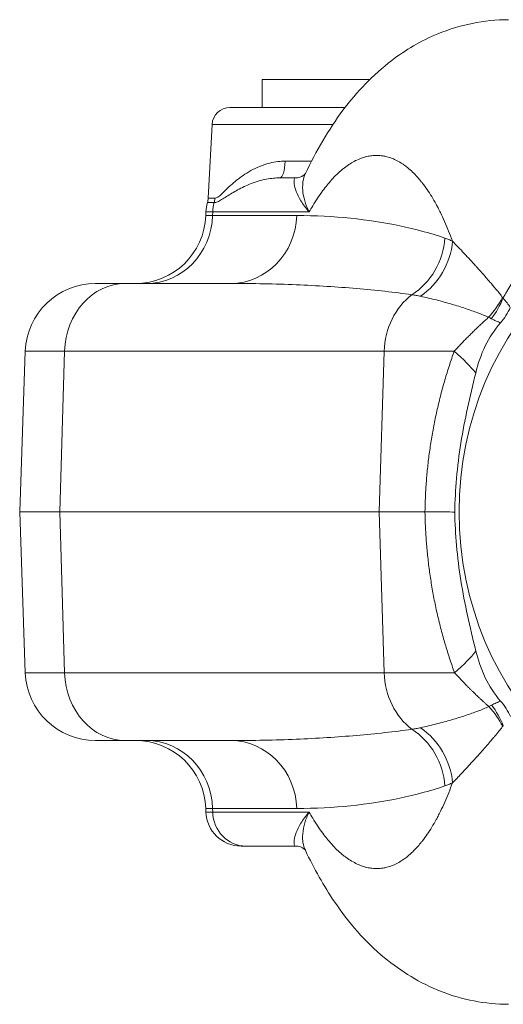
# Model space of a CAD drawing. Units: inches. Extents: x 26 to 176, y 3 to 247.
# Drawn here: x 161 to 162, y 183 to 187 of the extents above; entities that cross this region are included whole.
import ezdxf

# ---------------------------------------------------------------- set-up
doc = ezdxf.new("R2010")
doc.units = ezdxf.units.IN
doc.header["$MEASUREMENT"] = 0
doc.layers.add('G-Check Valves', color=7, linetype='Continuous')

# ---------------------------------------------------------------- blocks, each defined once
blk = doc.blocks.new('GC-02_BLOCK_2D-TOP')
at = {"linetype": 'Continuous', "lineweight": 0}
for p, q in [((-1.8875, 1.5375), (-1.5047, 1.5375)), ((-1.8875, 1.5375), (-1.8875, 1.4375)), ((-1.5929, 1.4375), (-2.0027, 1.4375)), ((-2.0656, 1.3778), (-2.0794, 1.1151)), ((-1.6356, 1.3778), (-2.0656, 1.3778)), ((-1.7121, 1.2472), (-1.806, 1.2472)), ((-1.8254, 1.1875), (-1.7684, 1.1875)), ((-2.0822, 1.0997), (-2.0584, 1.0997)), ((-2.0558, 1.1151), (-2.0794, 1.1151)), ((-2.0877, 1.0669), (-2.0882, 1.0538)), ((-2.064, 1.0538), (-2.0882, 1.0538)), ((-2.0636, 1.0669), (-2.0877, 1.0669)), ((-2.064, 1.0538), (-2.0636, 1.0669)), ((-2.064, 1.0538), (-1.7646, 1.0538)), ((-2.0636, 1.0669), (-1.7204, 1.0669)), ((-2.374, 0.8125), (-2.4802, 0.8125)), ((-2.374, 0.8125), (-1.9994, 0.8125)), ((-2.7301, 0.5712), (-2.75, 0)), ((-2.5904, 0.5712), (-2.7301, 0.5712)), ((-2.6077, 0), (-2.5904, 0.5712)), ((-2.5904, 0.5712), (-1.4537, 0.5712)), ((-1.471, 0), (-1.4537, 0.5712)), ((-1.2048, 0.5712), (-1.4537, 0.5712)), ((-2.6077, 0), (-2.75, 0)), ((-2.7301, -0.5712), (-2.75, 0)), ((-2.6077, 0), (-1.471, 0)), ((-1.3087, 0), (-1.471, 0)), ((-2.5904, -0.5712), (-2.6077, 0)), ((-1.4537, -0.5712), (-1.471, 0)), ((-2.7301, -0.5712), (-2.5904, -0.5712)), ((-1.4537, -0.5712), (-2.5904, -0.5712)), ((-1.4537, -0.5712), (-1.2036, -0.5712)), ((-2.4802, -0.8125), (-2.374, -0.8125)), ((-1.9994, -0.8125), (-2.374, -0.8125)), ((-2.0882, -1.0538), (-2.064, -1.0538)), ((-2.0877, -1.0669), (-2.0882, -1.0538)), ((-2.0877, -1.0669), (-2.0636, -1.0669)), ((-1.7646, -1.0538), (-2.064, -1.0538)), ((-2.0636, -1.0669), (-2.064, -1.0538)), ((-1.7204, -1.0669), (-2.0636, -1.0669)), ((-1.9628, -1.1875), (-1.9462, -1.1875)), ((-1.7684, -1.1875), (-1.9462, -1.1875))]:
    blk.add_line(p, q, dxfattribs=at)
blk.add_circle((0, 0), 1.1875, dxfattribs=at)
for centre, radius, start, end in [((-2.0027, 1.3745), 0.063, 90, 177), ((-1.9628, 1.0625), 0.125, 162.6925, 178), ((-2.1423, 1.1184), 0.063, 342.6925, 357), ((-2.338, 1.0625), 0.25, 270, 358), ((-2.4802, 0.5625), 0.25, 90, 178), ((-2.4802, -0.5625), 0.25, 182, 270), ((-2.338, -1.0625), 0.25, 2, 90), ((-1.9628, -1.0625), 0.125, 182, 270)]:
    blk.add_arc(centre, radius, start, end, dxfattribs=at)
for centre, major_axis, ratio, start_param, end_param in [((-1.8254, 1.2505), (0, -0.063), 0.307869, 0, 1.518436), ((-1.9462, 1.0625), (0, -0.125), 0.939693, -1.872869, -1.605703), ((-2.1149, 1.1184), (0, 0.063), 0.939693, -1.87287, -1.623158), ((-2.2988, 1.0625), (0, -0.25), 0.939693, 0, 1.53589), ((-1.9994, 1.0625), (0, -0.25), 0.939693, -0.000003, 1.535872), ((-1.4725, 0.9823), (0.0804, 0.2367), 0.934908, -2.270206, -1.298471), ((-1.4455, 0.9713), (0.1084, 0.2253), 0.929485, -2.126033, -1.18546), ((-2.374, 0.5625), (0, 0.25), 0.866025, 0, 1.53589), ((-1.2373, 0.5625), (0, -0.25), 0.866025, -2.567417, -1.605703), ((-1.4705, 0.6363), (-0.3631, 0.207), 0.231091, -2.646885, -2.25164), ((-1.4657, -0.6366), (0.3587, 0.2062), 0.229798, -0.89201, -0.49597), ((-1.2373, -0.5625), (0, -0.25), 0.866025, -1.53589, -0.574175), ((-1.0309, -0.7622), (0.00311, 0.00386), 0.257157, 1.023435, 1.66432)]:
    blk.add_ellipse(centre, major_axis=major_axis, ratio=ratio, start_param=start_param, end_param=end_param, dxfattribs=at)
at = {"linetype": 'Continuous', "lineweight": 0, "extrusion": (1.64214e-16, 4.21282e-17, -1)}
blk.add_ellipse((-1.217, 0.822), major_axis=(-0.164, -0.1887), ratio=0.747734, start_param=-1.879739, end_param=-1.532656, dxfattribs=at)
at = {"linetype": 'Continuous', "lineweight": 0, "extrusion": (1.59328e-16, 2.47748e-17, -1)}
blk.add_ellipse((-1.2142, 0.82), major_axis=(-0.1202, -0.2192), ratio=0.766375, start_param=-1.714618, end_param=-1.375156, dxfattribs=at)
at = {"linetype": 'Continuous', "lineweight": 0, "extrusion": (2.73332e-16, -3.75286e-17, -1)}
blk.add_ellipse((-1.0315, 0.7625), major_axis=(0.0027, -0.00323), ratio=0.210656, start_param=1.010228, end_param=1.761719, dxfattribs=at)
at = {"linetype": 'Continuous', "lineweight": 0, "extrusion": (2.56395e-16, -2.44363e-26, -1)}
blk.add_ellipse((-2.374, -0.5625), major_axis=(0, -0.25), ratio=0.866025, start_param=0, end_param=1.53589, dxfattribs=at)
at = {"linetype": 'Continuous', "lineweight": 0, "extrusion": (2.1274e-16, -7.00124e-18, -1)}
blk.add_ellipse((-1.2162, -0.8213), major_axis=(0.1643, -0.1884), ratio=0.746857, start_param=-1.606743, end_param=-1.261395, dxfattribs=at)
at = {"linetype": 'Continuous', "lineweight": 0, "extrusion": (2.1077e-16, -1.58512e-17, -1)}
blk.add_ellipse((-1.2134, -0.8194), major_axis=(0.1186, -0.2201), ratio=0.766109, start_param=-1.770788, end_param=-1.433086, dxfattribs=at)
at = {"linetype": 'Continuous', "lineweight": 0, "extrusion": (2.12554e-16, 1.0208e-17, -1)}
blk.add_ellipse((-1.4455, -0.9713), major_axis=(0.1084, -0.2253), ratio=0.929485, start_param=-2.126033, end_param=-1.18546, dxfattribs=at)
at = {"linetype": 'Continuous', "lineweight": 0, "extrusion": (2.3755e-16, -8.51872e-19, -1)}
blk.add_ellipse((-1.4725, -0.9823), major_axis=(0.0804, -0.2367), ratio=0.934908, start_param=-2.270203, end_param=-1.298468, dxfattribs=at)
at = {"linetype": 'Continuous', "lineweight": 0, "extrusion": (2.36295e-16, -2.56816e-24, -1)}
blk.add_ellipse((-2.2988, -1.0625), major_axis=(0, 0.25), ratio=0.939693, start_param=0, end_param=1.53589, dxfattribs=at)
at = {"linetype": 'Continuous', "lineweight": 0, "extrusion": (2.36295e-16, -9.01593e-31, -1)}
blk.add_ellipse((-1.9994, -1.0625), major_axis=(0, 0.25), ratio=0.939693, start_param=0, end_param=1.53589, dxfattribs=at)
at = {"linetype": 'Continuous', "lineweight": 0, "extrusion": (2.36295e-16, -7.95651e-32, -1)}
blk.add_ellipse((-1.9462, -1.0625), major_axis=(0, -0.125), ratio=0.939693, start_param=0, end_param=1.53589, dxfattribs=at)
at = {"linetype": 'Continuous', "lineweight": 0}
for points, knots in [([(-1.7341, 1.2027), (-1.6956, 1.2837), (-1.6519, 1.3589), (-1.5512, 1.4932), (-1.4942, 1.5537), (-1.378, 1.6423), (-1.3229, 1.675), (-1.1855, 1.7317), (-1.0981, 1.75), (-1.0115, 1.75)], [0, 0, 0, 0, 0.336884, 0.336884, 0.656205, 0.656205, 0.890004, 0.890004, 1.196473, 1.196473, 1.196473, 1.196473]), ([(-1.2107, 0.9626), (-1.2108, 0.9627), (-1.2108, 0.9629), (-1.2109, 0.9631), (-1.2153, 0.9754), (-1.2199, 0.9873), (-1.2245, 0.9988), (-1.2292, 1.0104), (-1.2339, 1.0216), (-1.2388, 1.0325), (-1.2436, 1.0434), (-1.2485, 1.054), (-1.2536, 1.0642), (-1.2565, 1.0701), (-1.2594, 1.0758), (-1.2623, 1.0815), (-1.2645, 1.0856), (-1.2667, 1.0897), (-1.2689, 1.0938), (-1.2741, 1.1033), (-1.2794, 1.1124), (-1.2848, 1.1212), (-1.2901, 1.13), (-1.2956, 1.1384), (-1.3011, 1.1464), (-1.3066, 1.1544), (-1.3122, 1.1621), (-1.3179, 1.1693), (-1.3188, 1.1705), (-1.3197, 1.1717), (-1.3206, 1.1728), (-1.3254, 1.1788), (-1.3302, 1.1845), (-1.3351, 1.1899), (-1.3409, 1.1964), (-1.3467, 1.2025), (-1.3526, 1.2082), (-1.3585, 1.2139), (-1.3645, 1.2192), (-1.3705, 1.224), (-1.375, 1.2277), (-1.3796, 1.2311), (-1.3842, 1.2343), (-1.3857, 1.2354), (-1.3872, 1.2364), (-1.3887, 1.2375), (-1.3949, 1.2415), (-1.401, 1.2452), (-1.4072, 1.2484), (-1.4134, 1.2517), (-1.4196, 1.2545), (-1.4259, 1.2569), (-1.4322, 1.2594), (-1.4385, 1.2614), (-1.4448, 1.2629), (-1.447, 1.2635), (-1.4491, 1.264), (-1.4513, 1.2644), (-1.4555, 1.2653), (-1.4597, 1.2659), (-1.4639, 1.2664), (-1.4702, 1.2672), (-1.4766, 1.2675), (-1.483, 1.2674), (-1.4894, 1.2673), (-1.4959, 1.2668), (-1.5023, 1.2659), (-1.5083, 1.2651), (-1.5142, 1.2638), (-1.5202, 1.2623), (-1.5207, 1.2621), (-1.5211, 1.262), (-1.5216, 1.2619), (-1.528, 1.2601), (-1.5344, 1.258), (-1.5408, 1.2554), (-1.5473, 1.2528), (-1.5537, 1.2498), (-1.5601, 1.2464), (-1.5665, 1.2429), (-1.5729, 1.2391), (-1.5793, 1.2349), (-1.5826, 1.2327), (-1.5859, 1.2303), (-1.5892, 1.2279), (-1.5923, 1.2257), (-1.5953, 1.2234), (-1.5983, 1.2209), (-1.6046, 1.2159), (-1.6109, 1.2104), (-1.6172, 1.2046), (-1.6235, 1.1988), (-1.6297, 1.1925), (-1.6359, 1.1859), (-1.6421, 1.1793), (-1.6483, 1.1722), (-1.6544, 1.1649), (-1.6551, 1.164), (-1.6558, 1.1631), (-1.6565, 1.1622), (-1.6619, 1.1556), (-1.6673, 1.1487), (-1.6726, 1.1415), (-1.6786, 1.1334), (-1.6846, 1.1248), (-1.6905, 1.1159), (-1.6964, 1.107), (-1.7022, 1.0978), (-1.708, 1.0881), (-1.7122, 1.0812), (-1.7163, 1.0742), (-1.7204, 1.0669)], [0, 0, 0, 0, 0.000498, 0.000498, 0.000498, 0.03515, 0.03515, 0.03515, 0.06999, 0.06999, 0.06999, 0.104919, 0.104919, 0.104919, 0.125, 0.125, 0.125, 0.13984, 0.13984, 0.13984, 0.174714, 0.174714, 0.174714, 0.209556, 0.209556, 0.209556, 0.244386, 0.244386, 0.244386, 0.25, 0.25, 0.25, 0.279217, 0.279217, 0.279217, 0.314049, 0.314049, 0.314049, 0.348878, 0.348878, 0.348878, 0.375, 0.375, 0.375, 0.383705, 0.383705, 0.383705, 0.418532, 0.418532, 0.418532, 0.453362, 0.453362, 0.453362, 0.488191, 0.488191, 0.488191, 0.5, 0.5, 0.5, 0.523013, 0.523013, 0.523013, 0.557824, 0.557824, 0.557824, 0.592628, 0.592628, 0.592628, 0.625, 0.625, 0.625, 0.627431, 0.627431, 0.627431, 0.662242, 0.662242, 0.662242, 0.697052, 0.697052, 0.697052, 0.731849, 0.731849, 0.731849, 0.75, 0.75, 0.75, 0.766618, 0.766618, 0.766618, 0.801364, 0.801364, 0.801364, 0.836113, 0.836113, 0.836113, 0.870895, 0.870895, 0.870895, 0.875, 0.875, 0.875, 0.905728, 0.905728, 0.905728, 0.940539, 0.940539, 0.940539, 0.975227, 0.975227, 0.975227, 1, 1, 1, 1]), ([(-2.0558, 1.1151), (-2.0527, 1.1151), (-2.0492, 1.1165), (-2.0452, 1.1193), (-2.0411, 1.1221), (-2.0365, 1.1262), (-2.0313, 1.1311), (-2.0261, 1.136), (-2.0204, 1.1416), (-2.0143, 1.1475), (-2.0082, 1.1534), (-2.0016, 1.1595), (-1.9947, 1.1656), (-1.9878, 1.1717), (-1.9807, 1.1776), (-1.9731, 1.1835), (-1.9655, 1.1893), (-1.9575, 1.195), (-1.9488, 1.2007), (-1.94, 1.2064), (-1.9303, 1.2121), (-1.9203, 1.2173), (-1.9103, 1.2224), (-1.9, 1.2271), (-1.8898, 1.231), (-1.8796, 1.2348), (-1.8697, 1.2379), (-1.86, 1.2403), (-1.8503, 1.2428), (-1.8409, 1.2445), (-1.8319, 1.2456), (-1.8228, 1.2467), (-1.8142, 1.2472), (-1.806, 1.2472)], [0, 0, 0, 0, 0.090909, 0.090909, 0.090909, 0.181818, 0.181818, 0.181818, 0.272727, 0.272727, 0.272727, 0.363636, 0.363636, 0.363636, 0.454545, 0.454545, 0.454545, 0.545455, 0.545455, 0.545455, 0.636364, 0.636364, 0.636364, 0.727273, 0.727273, 0.727273, 0.818182, 0.818182, 0.818182, 0.909091, 0.909091, 0.909091, 1, 1, 1, 1]), ([(-1.7684, 1.1875), (-1.7585, 1.1875), (-1.7477, 1.1914), (-1.7366, 1.1991), (-1.7343, 1.2024), (-1.734, 1.2029)], [0, 0, 0, 0, 0.1235375, 0.1235375, 0.223246, 0.223246, 0.223246, 0.223246]), ([(-1.7341, 1.2027), (-1.738, 1.1946), (-1.7409, 1.185), (-1.7425, 1.1744), (-1.743, 1.1708), (-1.7434, 1.1671), (-1.7436, 1.1633), (-1.7443, 1.1512), (-1.7435, 1.1381), (-1.7408, 1.1242), (-1.7385, 1.1121), (-1.7348, 1.0995), (-1.7297, 1.0868), (-1.727, 1.0802), (-1.7239, 1.0735), (-1.7204, 1.0669)], [0.4568975, 0.4568975, 0.4568975, 0.4568975, 0.6, 0.6, 0.6, 0.648129, 0.648129, 0.648129, 0.8, 0.8, 0.8, 0.931573, 0.931573, 0.931573, 1, 1, 1, 1]), ([(-2.0584, 1.0997), (-2.0548, 1.0997), (-2.0509, 1.1006), (-2.0465, 1.1025), (-2.0421, 1.1043), (-2.0372, 1.1071), (-2.0319, 1.1103), (-2.0266, 1.1136), (-2.0208, 1.1173), (-2.0147, 1.1212), (-2.0086, 1.1251), (-2.0022, 1.1292), (-1.9956, 1.1332), (-1.9889, 1.1373), (-1.9821, 1.1412), (-1.9749, 1.1451), (-1.9678, 1.149), (-1.9603, 1.1528), (-1.9522, 1.1566), (-1.9441, 1.1604), (-1.9353, 1.1642), (-1.9262, 1.1676), (-1.9171, 1.171), (-1.9078, 1.1741), (-1.8987, 1.1767), (-1.8896, 1.1793), (-1.8808, 1.1813), (-1.8723, 1.1829), (-1.8638, 1.1845), (-1.8556, 1.1857), (-1.8477, 1.1864), (-1.8399, 1.1872), (-1.8324, 1.1875), (-1.8254, 1.1875)], [0, 0, 0, 0, 0.090909, 0.090909, 0.090909, 0.181818, 0.181818, 0.181818, 0.272727, 0.272727, 0.272727, 0.363636, 0.363636, 0.363636, 0.454545, 0.454545, 0.454545, 0.545455, 0.545455, 0.545455, 0.636364, 0.636364, 0.636364, 0.727273, 0.727273, 0.727273, 0.818182, 0.818182, 0.818182, 0.909091, 0.909091, 0.909091, 1, 1, 1, 1]), ([(-1.7684, 1.1875), (-1.7705, 1.1875), (-1.7723, 1.1857), (-1.7734, 1.1821), (-1.7745, 1.1785), (-1.7748, 1.1731), (-1.7739, 1.1659), (-1.773, 1.1588), (-1.7709, 1.15), (-1.767, 1.1398), (-1.7631, 1.1296), (-1.7575, 1.118), (-1.7498, 1.1057), (-1.7421, 1.0933), (-1.7324, 1.0802), (-1.7204, 1.0669)], [0.0000481, 0.0000481, 0.0000481, 0.0000481, 0.2, 0.2, 0.2, 0.4, 0.4, 0.4, 0.6, 0.6, 0.6, 0.8, 0.8, 0.8, 1, 1, 1, 1]), ([(-0.5702, 1.1807), (-0.5771, 1.1767), (-0.5842, 1.1725), (-0.5916, 1.1682), (-0.5969, 1.1651), (-0.6024, 1.1619), (-0.608, 1.1587), (-0.6101, 1.1574), (-0.6122, 1.1562), (-0.6143, 1.155), (-0.6221, 1.1504), (-0.63, 1.1457), (-0.638, 1.1409), (-0.646, 1.136), (-0.6541, 1.1309), (-0.6623, 1.1257), (-0.6705, 1.1206), (-0.6788, 1.1153), (-0.6871, 1.11), (-0.6954, 1.1046), (-0.7038, 1.0991), (-0.7123, 1.0935), (-0.7169, 1.0904), (-0.7215, 1.0873), (-0.7261, 1.0842), (-0.7301, 1.0815), (-0.7341, 1.0787), (-0.7381, 1.076), (-0.7468, 1.07), (-0.7554, 1.0638), (-0.764, 1.0576), (-0.7726, 1.0513), (-0.7811, 1.045), (-0.7894, 1.0386), (-0.7978, 1.0322), (-0.8059, 1.0258), (-0.8139, 1.0193), (-0.8219, 1.0128), (-0.8297, 1.0062), (-0.8374, 0.9996), (-0.843, 0.9948), (-0.8485, 0.9899), (-0.8539, 0.985), (-0.8559, 0.9832), (-0.8578, 0.9815), (-0.8598, 0.9797), (-0.8671, 0.973), (-0.8742, 0.9662), (-0.8812, 0.9594), (-0.8882, 0.9525), (-0.895, 0.9457), (-0.9016, 0.9387), (-0.9082, 0.9318), (-0.9147, 0.9248), (-0.921, 0.9177), (-0.9273, 0.9106), (-0.9334, 0.9035), (-0.9394, 0.8963), (-0.9449, 0.8897), (-0.9502, 0.8831), (-0.9555, 0.8764), (-0.9559, 0.8758), (-0.9564, 0.8752), (-0.9569, 0.8746), (-0.9626, 0.8673), (-0.9681, 0.8599), (-0.9735, 0.8524), (-0.9788, 0.845), (-0.984, 0.8375), (-0.9891, 0.83), (-0.9941, 0.8224), (-0.9991, 0.8148), (-1.0038, 0.8071), (-1.0086, 0.7994), (-1.0132, 0.7917), (-1.0177, 0.7839), (-1.0198, 0.7802), (-1.0218, 0.7766), (-1.0238, 0.7729), (-1.0262, 0.7687), (-1.0284, 0.7645), (-1.0307, 0.7603)], [0, 0, 0, 0, 0.045455, 0.045455, 0.045455, 0.078501, 0.078501, 0.078501, 0.090909, 0.090909, 0.090909, 0.136364, 0.136364, 0.136364, 0.181818, 0.181818, 0.181818, 0.227273, 0.227273, 0.227273, 0.272727, 0.272727, 0.272727, 0.297097, 0.297097, 0.297097, 0.318182, 0.318182, 0.318182, 0.363636, 0.363636, 0.363636, 0.409091, 0.409091, 0.409091, 0.454545, 0.454545, 0.454545, 0.5, 0.5, 0.5, 0.5334, 0.5334, 0.5334, 0.545455, 0.545455, 0.545455, 0.590909, 0.590909, 0.590909, 0.636364, 0.636364, 0.636364, 0.681818, 0.681818, 0.681818, 0.727273, 0.727273, 0.727273, 0.768854, 0.768854, 0.768854, 0.772727, 0.772727, 0.772727, 0.818182, 0.818182, 0.818182, 0.863636, 0.863636, 0.863636, 0.909091, 0.909091, 0.909091, 0.954545, 0.954545, 0.954545, 0.975783, 0.975783, 0.975783, 1, 1, 1, 1]), ([(-1.2107, 0.9626), (-1.2041, 0.9559), (-1.1976, 0.9492), (-1.1913, 0.9426), (-1.1905, 0.9418), (-1.1897, 0.941), (-1.1889, 0.9402), (-1.1825, 0.9334), (-1.1762, 0.9268), (-1.17, 0.9202), (-1.1694, 0.9195), (-1.1688, 0.9189), (-1.1682, 0.9182), (-1.1615, 0.911), (-1.1548, 0.9039), (-1.1483, 0.8967), (-1.1479, 0.8963), (-1.1474, 0.8958), (-1.147, 0.8953), (-1.1409, 0.8887), (-1.1349, 0.8821), (-1.129, 0.8756), (-1.1266, 0.873), (-1.1243, 0.8704), (-1.122, 0.8679), (-1.1181, 0.8635), (-1.1142, 0.8592), (-1.1104, 0.8549), (-1.1051, 0.849), (-1.1, 0.8431), (-1.0949, 0.8374), (-1.0943, 0.8366), (-1.0936, 0.8359), (-1.093, 0.8351), (-1.0873, 0.8287), (-1.0818, 0.8224), (-1.0765, 0.8162), (-1.0728, 0.8118), (-1.0692, 0.8076), (-1.0657, 0.8034), (-1.0641, 0.8015), (-1.0626, 0.7997), (-1.0611, 0.7979), (-1.0561, 0.7919), (-1.0512, 0.786), (-1.0465, 0.7801), (-1.0425, 0.7751), (-1.0386, 0.7702), (-1.0349, 0.7653), (-1.0341, 0.7644), (-1.0334, 0.7635), (-1.0327, 0.7625)], [0, 0, 0, 0, 0.089184, 0.089184, 0.089184, 0.1, 0.1, 0.1, 0.19117, 0.19117, 0.19117, 0.2, 0.2, 0.2, 0.3, 0.3, 0.3, 0.306592, 0.306592, 0.306592, 0.4, 0.4, 0.4, 0.436933, 0.436933, 0.436933, 0.5, 0.5, 0.5, 0.588535, 0.588535, 0.588535, 0.6, 0.6, 0.6, 0.7, 0.7, 0.7, 0.769483, 0.769483, 0.769483, 0.8, 0.8, 0.8, 0.9, 0.9, 0.9, 0.983976, 0.983976, 0.983976, 1, 1, 1, 1]), ([(-1.9994, 0.8125), (-1.9189, 0.8125), (-1.7638, 0.8092), (-1.5489, 0.7956), (-1.4176, 0.7811), (-1.3549, 0.7724)], [0, 0, 0, 0, 0.3333333, 0.6666667, 0.9999944, 0.9999944, 0.9999944, 0.9999944]), ([(-1.3247, 0.7669), (-1.315, 0.7648), (-1.3054, 0.7627), (-1.2959, 0.7605), (-1.2864, 0.7582), (-1.2771, 0.7559), (-1.2679, 0.7536), (-1.2587, 0.7513), (-1.2497, 0.7489), (-1.2407, 0.7464), (-1.2317, 0.7439), (-1.2229, 0.7414), (-1.2142, 0.7388), (-1.2055, 0.7363), (-1.197, 0.7337), (-1.1887, 0.7311), (-1.1804, 0.7285), (-1.1724, 0.7259), (-1.1646, 0.7233), (-1.1569, 0.7208), (-1.1494, 0.7182), (-1.1421, 0.7156), (-1.1348, 0.713), (-1.1278, 0.7105), (-1.1209, 0.7079), (-1.1141, 0.7053), (-1.1075, 0.7027), (-1.1011, 0.7001), (-1.0946, 0.6975), (-1.0883, 0.6949), (-1.0823, 0.6923)], [0, 0, 0, 0, 0.1, 0.1, 0.1, 0.2, 0.2, 0.2, 0.3, 0.3, 0.3, 0.4, 0.4, 0.4, 0.5, 0.5, 0.5, 0.6, 0.6, 0.6, 0.7, 0.7, 0.7, 0.8, 0.8, 0.8, 0.9, 0.9, 0.9, 1, 1, 1, 1]), ([(-1.0401, 0.6723), (-1.033, 0.6805), (-1.0264, 0.6893), (-1.0147, 0.7077), (-1.0096, 0.7174), (-1.0052, 0.7274)], [0, 0, 0, 0, 0.083218, 0.083218, 0.1664824, 0.1664824, 0.1664824, 0.1664824]), ([(-1.2048, 0.5712), (-1.2014, 0.575), (-1.1979, 0.5787), (-1.1944, 0.5825), (-1.1909, 0.5862), (-1.1874, 0.59), (-1.1838, 0.5938), (-1.1802, 0.5975), (-1.1766, 0.6013), (-1.173, 0.605), (-1.1694, 0.6088), (-1.1657, 0.6125), (-1.1621, 0.6163), (-1.1584, 0.62), (-1.1547, 0.6238), (-1.1509, 0.6275), (-1.1472, 0.6312), (-1.1434, 0.6349), (-1.1397, 0.6386), (-1.1359, 0.6423), (-1.1321, 0.646), (-1.1283, 0.6497), (-1.1244, 0.6533), (-1.1206, 0.657), (-1.1168, 0.6606), (-1.1129, 0.6642), (-1.1091, 0.6678), (-1.1052, 0.6713), (-1.1014, 0.6749), (-1.0976, 0.6784), (-1.0937, 0.6819), (-1.0899, 0.6854), (-1.0861, 0.6888), (-1.0823, 0.6923)], [0, 0, 0, 0, 0.090909, 0.090909, 0.090909, 0.181818, 0.181818, 0.181818, 0.272727, 0.272727, 0.272727, 0.363636, 0.363636, 0.363636, 0.454545, 0.454545, 0.454545, 0.545455, 0.545455, 0.545455, 0.636364, 0.636364, 0.636364, 0.727273, 0.727273, 0.727273, 0.818182, 0.818182, 0.818182, 0.909091, 0.909091, 0.909091, 1, 1, 1, 1]), ([(-1.1283, 0.494), (-1.12, 0.5272), (-1.1092, 0.5594), (-1.0798, 0.6201), (-1.062, 0.6471), (-1.0401, 0.6723)], [0, 0, 0, 0, 0.2604779, 0.2604779, 0.513182, 0.513182, 0.513182, 0.513182]), ([(-1.0727, 0.6871), (-1.0743, 0.6879), (-1.0758, 0.6887), (-1.0774, 0.6896), (-1.079, 0.6905), (-1.0806, 0.6913), (-1.0823, 0.6923)], [0, 0, 0, 0, 0.5, 0.5, 0.5, 0.9998495, 0.9998495, 0.9998495, 0.9998495]), ([(-1.0401, 0.6723), (-1.0451, 0.6742), (-1.0503, 0.6764), (-1.0557, 0.6788), (-1.0611, 0.6813), (-1.0668, 0.6841), (-1.0727, 0.6871)], [0, 0, 0, 0, 0.5, 0.5, 0.5, 0.9997493, 0.9997493, 0.9997493, 0.9997493]), ([(-1.3087, 0), (-1.3085, 0.0169), (-1.3075, 0.0509), (-1.3045, 0.1021), (-1.3, 0.1538), (-1.2938, 0.2063), (-1.2859, 0.2593), (-1.2764, 0.3124), (-1.2652, 0.3653), (-1.2525, 0.4176), (-1.2381, 0.4696), (-1.2222, 0.5209), (-1.2108, 0.5545), (-1.2048, 0.5712)], [0, 0, 0, 0, 0.0909091, 0.1818182, 0.2727273, 0.3636364, 0.4545455, 0.5454545, 0.6363636, 0.7272727, 0.8181818, 0.9090909, 0.9999907, 0.9999907, 0.9999907, 0.9999907]), ([(-1.2027, -0.0001), (-1.202, 0.0401), (-1.1999, 0.0797), (-1.1927, 0.1616), (-1.1875, 0.2033), (-1.1674, 0.33), (-1.1496, 0.4077), (-1.1283, 0.494)], [0, 0, 0, 0, 0.305873, 0.305873, 0.630409, 0.630409, 1.287602, 1.287602, 1.287602, 1.287602]), ([(-1.3087, 0), (-1.2834, 0), (-1.2616, 0), (-1.2259, 0), (-1.2121, 0), (-1.2027, -0.0001)], [-0.5906765, -0.5906765, -0.5906765, -0.5906765, -0.2953038, -0.2953038, 0, 0, 0, 0]), ([(-1.3087, 0), (-1.3084, -0.017), (-1.3074, -0.051), (-1.3043, -0.1024), (-1.2996, -0.1544), (-1.2933, -0.2071), (-1.2853, -0.2601), (-1.2757, -0.3132), (-1.2644, -0.3658), (-1.2516, -0.418), (-1.2371, -0.4699), (-1.2211, -0.521), (-1.2096, -0.5546), (-1.2036, -0.5712)], [0.0000075, 0.0000075, 0.0000075, 0.0000075, 0.0909091, 0.1818182, 0.2727273, 0.3636364, 0.4545455, 0.5454545, 0.6363636, 0.7272727, 0.8181818, 0.9090909, 1, 1, 1, 1]), ([(-1.1277, -0.4944), (-1.1495, -0.4071), (-1.1673, -0.329), (-1.1875, -0.202), (-1.1927, -0.1608), (-1.1999, -0.0794), (-1.202, -0.04), (-1.2027, -0.0001)], [0, 0, 0, 0, 0.68561, 0.68561, 1.017584, 1.017584, 1.332254, 1.332254, 1.332254, 1.332254]), ([(-1.0399, -0.6721), (-1.062, -0.6467), (-1.0798, -0.6194), (-1.109, -0.5588), (-1.1196, -0.527), (-1.1277, -0.4944)], [0, 0, 0, 0, 0.256758, 0.256758, 0.5144561, 0.5144561, 0.5144561, 0.5144561]), ([(-1.2036, -0.5712), (-1.2002, -0.575), (-1.1967, -0.5787), (-1.1932, -0.5825), (-1.193, -0.5827), (-1.1927, -0.583), (-1.1924, -0.5833), (-1.1892, -0.5868), (-1.1859, -0.5903), (-1.1826, -0.5937), (-1.1821, -0.5943), (-1.1816, -0.5948), (-1.1811, -0.5954), (-1.178, -0.5986), (-1.175, -0.6018), (-1.1719, -0.605), (-1.1711, -0.6058), (-1.1703, -0.6066), (-1.1695, -0.6075), (-1.1666, -0.6104), (-1.1638, -0.6133), (-1.1609, -0.6162), (-1.1599, -0.6173), (-1.1588, -0.6184), (-1.1577, -0.6195), (-1.1551, -0.6221), (-1.1525, -0.6248), (-1.1499, -0.6274), (-1.1485, -0.6288), (-1.1471, -0.6301), (-1.1457, -0.6315), (-1.1433, -0.6338), (-1.141, -0.6362), (-1.1386, -0.6385), (-1.1369, -0.6401), (-1.1353, -0.6418), (-1.1336, -0.6434), (-1.1315, -0.6454), (-1.1294, -0.6475), (-1.1273, -0.6495), (-1.1253, -0.6514), (-1.1233, -0.6533), (-1.1213, -0.6552), (-1.1195, -0.6569), (-1.1177, -0.6586), (-1.1158, -0.6604), (-1.1136, -0.6625), (-1.1113, -0.6647), (-1.109, -0.6668), (-1.1075, -0.6682), (-1.1059, -0.6697), (-1.1044, -0.6711), (-1.1018, -0.6735), (-1.0992, -0.6758), (-1.0967, -0.6782), (-1.0954, -0.6793), (-1.0942, -0.6805), (-1.0929, -0.6816), (-1.0901, -0.6842), (-1.0872, -0.6868), (-1.0844, -0.6893), (-1.0834, -0.6902), (-1.0825, -0.6911), (-1.0815, -0.6919)], [0.0000845, 0.0000845, 0.0000845, 0.0000845, 0.0909091, 0.0909091, 0.0909091, 0.0976745, 0.0976745, 0.0976745, 0.1818182, 0.1818182, 0.1818182, 0.1953468, 0.1953468, 0.1953468, 0.2727273, 0.2727273, 0.2727273, 0.2930187, 0.2930187, 0.2930187, 0.3636364, 0.3636364, 0.3636364, 0.3906903, 0.3906903, 0.3906903, 0.4545455, 0.4545455, 0.4545455, 0.4883626, 0.4883626, 0.4883626, 0.5454545, 0.5454545, 0.5454545, 0.5860357, 0.5860357, 0.5860357, 0.6363636, 0.6363636, 0.6363636, 0.6837077, 0.6837077, 0.6837077, 0.7272727, 0.7272727, 0.7272727, 0.7813869, 0.7813869, 0.7813869, 0.8181818, 0.8181818, 0.8181818, 0.8790467, 0.8790467, 0.8790467, 0.9090909, 0.9090909, 0.9090909, 0.9767385, 0.9767385, 0.9767385, 1, 1, 1, 1]), ([(-1.0815, -0.6919), (-1.0876, -0.6946), (-1.094, -0.6973), (-1.1005, -0.6999), (-1.1071, -0.7026), (-1.1138, -0.7052), (-1.1207, -0.7078), (-1.1275, -0.7104), (-1.1346, -0.7129), (-1.1419, -0.7155), (-1.1491, -0.7181), (-1.1566, -0.7207), (-1.1644, -0.7233), (-1.1722, -0.7258), (-1.1802, -0.7284), (-1.1884, -0.731), (-1.1967, -0.7336), (-1.2053, -0.7362), (-1.2139, -0.7388), (-1.2226, -0.7413), (-1.2313, -0.7438), (-1.2402, -0.7463), (-1.2491, -0.7487), (-1.2582, -0.7511), (-1.2674, -0.7535), (-1.2766, -0.7558), (-1.286, -0.7581), (-1.2956, -0.7604), (-1.3051, -0.7626), (-1.3149, -0.7648), (-1.3247, -0.7669)], [0, 0, 0, 0, 0.1, 0.1, 0.1, 0.2, 0.2, 0.2, 0.3, 0.3, 0.3, 0.4, 0.4, 0.4, 0.5, 0.5, 0.5, 0.6, 0.6, 0.6, 0.7, 0.7, 0.7, 0.8, 0.8, 0.8, 0.9, 0.9, 0.9, 1, 1, 1, 1]), ([(-1.0815, -0.6919), (-1.0798, -0.691), (-1.0765, -0.6892), (-1.0733, -0.6874), (-1.0717, -0.6866)], [0.0000784, 0.0000784, 0.0000784, 0.0000784, 0.5, 1, 1, 1, 1]), ([(-1.0717, -0.6866), (-1.066, -0.6837), (-1.0604, -0.681), (-1.0551, -0.6786), (-1.0498, -0.6762), (-1.0447, -0.674), (-1.0399, -0.6721)], [0.0002065, 0.0002065, 0.0002065, 0.0002065, 0.5, 0.5, 0.5, 1, 1, 1, 1]), ([(-1.0051, -0.7271), (-1.0094, -0.7171), (-1.0146, -0.7075), (-1.0262, -0.6891), (-1.0327, -0.6804), (-1.0399, -0.6721)], [0, 0, 0, 0, 0.0829606, 0.0829606, 0.16592, 0.16592, 0.16592, 0.16592]), ([(-1.0322, -0.7618), (-1.0327, -0.7625), (-1.0333, -0.7632), (-1.0338, -0.764), (-1.0378, -0.7691), (-1.0419, -0.7744), (-1.0461, -0.7796), (-1.0509, -0.7856), (-1.0558, -0.7916), (-1.0609, -0.7976), (-1.0621, -0.7991), (-1.0634, -0.8007), (-1.0647, -0.8022), (-1.0685, -0.8067), (-1.0724, -0.8113), (-1.0764, -0.816), (-1.0817, -0.8222), (-1.0871, -0.8285), (-1.0928, -0.8349), (-1.0932, -0.8354), (-1.0936, -0.8358), (-1.094, -0.8363), (-1.0993, -0.8423), (-1.1047, -0.8484), (-1.1103, -0.8547), (-1.1138, -0.8587), (-1.1175, -0.8628), (-1.1212, -0.8669), (-1.1237, -0.8697), (-1.1262, -0.8725), (-1.1288, -0.8754), (-1.1345, -0.8817), (-1.1403, -0.8881), (-1.1462, -0.8945), (-1.1468, -0.8951), (-1.1474, -0.8958), (-1.148, -0.8964), (-1.1545, -0.9034), (-1.1611, -0.9106), (-1.1679, -0.9179), (-1.1683, -0.9184), (-1.1688, -0.9189), (-1.1693, -0.9194), (-1.1756, -0.9262), (-1.1821, -0.933), (-1.1887, -0.9399), (-1.1893, -0.9406), (-1.19, -0.9413), (-1.1906, -0.9419), (-1.1971, -0.9486), (-1.2037, -0.9555), (-1.2104, -0.9623), (-1.2105, -0.9624), (-1.2106, -0.9625), (-1.2107, -0.9626)], [0.0000052, 0.0000052, 0.0000052, 0.0000052, 0.0121836, 0.0121836, 0.0121836, 0.1, 0.1, 0.1, 0.2, 0.2, 0.2, 0.2251692, 0.2251692, 0.2251692, 0.3, 0.3, 0.3, 0.4, 0.4, 0.4, 0.4070879, 0.4070879, 0.4070879, 0.5, 0.5, 0.5, 0.559412, 0.559412, 0.559412, 0.6, 0.6, 0.6, 0.6912014, 0.6912014, 0.6912014, 0.7, 0.7, 0.7, 0.8, 0.8, 0.8, 0.8071836, 0.8071836, 0.8071836, 0.9, 0.9, 0.9, 0.9089141, 0.9089141, 0.9089141, 0.9986804, 0.9986804, 0.9986804, 1, 1, 1, 1]), ([(-1.3549, -0.7724), (-1.4176, -0.7811), (-1.5489, -0.7956), (-1.7638, -0.8092), (-1.9189, -0.8125), (-1.9994, -0.8125)], [0.0000057, 0.0000057, 0.0000057, 0.0000057, 0.3333333, 0.6666667, 1, 1, 1, 1]), ([(-1.7204, -1.0669), (-1.7162, -1.0743), (-1.712, -1.0815), (-1.7078, -1.0885), (-1.702, -1.0981), (-1.6962, -1.1074), (-1.6902, -1.1163), (-1.6843, -1.1252), (-1.6784, -1.1337), (-1.6723, -1.1419), (-1.6671, -1.1489), (-1.6618, -1.1557), (-1.6565, -1.1622), (-1.6557, -1.1632), (-1.6549, -1.1642), (-1.6541, -1.1652), (-1.648, -1.1726), (-1.6418, -1.1796), (-1.6356, -1.1862), (-1.6294, -1.1928), (-1.6232, -1.199), (-1.6169, -1.2049), (-1.6106, -1.2107), (-1.6043, -1.2161), (-1.598, -1.2212), (-1.5951, -1.2235), (-1.5922, -1.2257), (-1.5892, -1.2279), (-1.5858, -1.2304), (-1.5824, -1.2328), (-1.5789, -1.2351), (-1.5726, -1.2393), (-1.5662, -1.2431), (-1.5598, -1.2465), (-1.5534, -1.2499), (-1.5469, -1.2529), (-1.5405, -1.2555), (-1.5341, -1.2581), (-1.5276, -1.2602), (-1.5212, -1.262), (-1.5209, -1.2621), (-1.5205, -1.2622), (-1.5202, -1.2623), (-1.5141, -1.2639), (-1.508, -1.2651), (-1.5019, -1.266), (-1.4955, -1.2669), (-1.4891, -1.2674), (-1.4827, -1.2674), (-1.4763, -1.2675), (-1.4699, -1.2672), (-1.4635, -1.2664), (-1.4594, -1.2659), (-1.4553, -1.2652), (-1.4513, -1.2644), (-1.449, -1.2639), (-1.4467, -1.2634), (-1.4444, -1.2628), (-1.4381, -1.2612), (-1.4318, -1.2592), (-1.4255, -1.2568), (-1.4192, -1.2543), (-1.413, -1.2515), (-1.4068, -1.2482), (-1.4006, -1.245), (-1.3944, -1.2413), (-1.3883, -1.2372), (-1.3869, -1.2363), (-1.3855, -1.2353), (-1.3842, -1.2343), (-1.3794, -1.231), (-1.3748, -1.2275), (-1.3701, -1.2237), (-1.3641, -1.2188), (-1.3581, -1.2135), (-1.3522, -1.2078), (-1.3463, -1.2021), (-1.3404, -1.196), (-1.3346, -1.1895), (-1.3299, -1.1842), (-1.3253, -1.1786), (-1.3206, -1.1728), (-1.3196, -1.1715), (-1.3185, -1.1701), (-1.3175, -1.1688), (-1.3118, -1.1615), (-1.3062, -1.1538), (-1.3007, -1.1458), (-1.2952, -1.1377), (-1.2897, -1.1293), (-1.2843, -1.1205), (-1.279, -1.1117), (-1.2737, -1.1025), (-1.2685, -1.093), (-1.2664, -1.0892), (-1.2644, -1.0854), (-1.2623, -1.0815), (-1.2592, -1.0756), (-1.2562, -1.0695), (-1.2531, -1.0633), (-1.2481, -1.0531), (-1.2432, -1.0425), (-1.2383, -1.0316), (-1.2335, -1.0207), (-1.2288, -1.0094), (-1.2241, -0.9978), (-1.2196, -0.9864), (-1.2151, -0.9746), (-1.2107, -0.9626)], [0, 0, 0, 0, 0.025194, 0.025194, 0.025194, 0.059907, 0.059907, 0.059907, 0.094743, 0.094743, 0.094743, 0.125, 0.125, 0.125, 0.1296, 0.1296, 0.1296, 0.164405, 0.164405, 0.164405, 0.199174, 0.199174, 0.199174, 0.233941, 0.233941, 0.233941, 0.25, 0.25, 0.25, 0.26873, 0.26873, 0.26873, 0.303547, 0.303547, 0.303547, 0.338381, 0.338381, 0.338381, 0.373216, 0.373216, 0.373216, 0.375, 0.375, 0.375, 0.408044, 0.408044, 0.408044, 0.442868, 0.442868, 0.442868, 0.477696, 0.477696, 0.477696, 0.5, 0.5, 0.5, 0.512535, 0.512535, 0.512535, 0.547385, 0.547385, 0.547385, 0.582239, 0.582239, 0.582239, 0.617094, 0.617094, 0.617094, 0.625, 0.625, 0.625, 0.651946, 0.651946, 0.651946, 0.686795, 0.686795, 0.686795, 0.721644, 0.721644, 0.721644, 0.75, 0.75, 0.75, 0.756493, 0.756493, 0.756493, 0.791343, 0.791343, 0.791343, 0.826212, 0.826212, 0.826212, 0.861117, 0.861117, 0.861117, 0.875, 0.875, 0.875, 0.896068, 0.896068, 0.896068, 0.931017, 0.931017, 0.931017, 0.965872, 0.965872, 0.965872, 1, 1, 1, 1]), ([(-1.7204, -1.0669), (-1.7324, -1.0802), (-1.7421, -1.0933), (-1.7498, -1.1057), (-1.7575, -1.118), (-1.7631, -1.1296), (-1.767, -1.1398), (-1.7709, -1.15), (-1.773, -1.1588), (-1.7739, -1.1659), (-1.7748, -1.1731), (-1.7745, -1.1785), (-1.7734, -1.1821), (-1.7723, -1.1857), (-1.7705, -1.1875), (-1.7684, -1.1875)], [0, 0, 0, 0, 0.2, 0.2, 0.2, 0.4, 0.4, 0.4, 0.6, 0.6, 0.6, 0.8, 0.8, 0.8, 0.999952, 0.999952, 0.999952, 0.999952]), ([(-1.7204, -1.0669), (-1.7237, -1.0732), (-1.7267, -1.0796), (-1.7293, -1.086), (-1.7347, -1.099), (-1.7385, -1.1119), (-1.7408, -1.1242), (-1.7434, -1.1377), (-1.7443, -1.1507), (-1.7437, -1.1625), (-1.7434, -1.1666), (-1.743, -1.1706), (-1.7425, -1.1744), (-1.7409, -1.185), (-1.738, -1.1946), (-1.7341, -1.2027)], [0, 0, 0, 0, 0.0655075, 0.0655075, 0.0655075, 0.2, 0.2, 0.2, 0.3484819, 0.3484819, 0.3484819, 0.4, 0.4, 0.4, 0.5431022, 0.5431022, 0.5431022, 0.5431022]), ([(-1.734, -1.2029), (-1.7345, -1.2021), (-1.74, -1.1949), (-1.7562, -1.1887), (-1.7625, -1.1875), (-1.7684, -1.1875)], [0.0258422, 0.0258422, 0.0258422, 0.0258422, 0.1751769, 0.1751769, 0.2488417, 0.2488417, 0.2488417, 0.2488417]), ([(-1.0115, -1.75), (-1.0938, -1.75), (-1.1767, -1.7336), (-1.326, -1.6752), (-1.394, -1.6332), (-1.5221, -1.527), (-1.58, -1.4595), (-1.6688, -1.3292), (-1.7032, -1.2678), (-1.7341, -1.2027)], [0, 0, 0, 0, 0.291052, 0.291052, 0.581173, 0.581173, 0.925452, 0.925452, 1.196396, 1.196396, 1.196396, 1.196396])]:
    blk.add_open_spline(points, degree=3, knots=knots, dxfattribs=at)
for points in [[(-1.7678, 1.1875), (-1.768, 1.1875), (-1.7682, 1.1875), (-1.7684, 1.1875)], [(-1.7646, 1.0538), (-1.6986, 1.0538), (-1.5716, 1.0471), (-1.3959, 1.0199), (-1.2888, 0.9909), (-1.2378, 0.9736)], [(-1.2378, 0.9736), (-1.2331, 0.972), (-1.224, 0.9686), (-1.2151, 0.9647), (-1.2107, 0.9626)], [(-1.3549, 0.7724), (-1.3499, 0.7716), (-1.3397, 0.7699), (-1.3297, 0.7679), (-1.3247, 0.7669)], [(-1.0307, 0.7603), (-1.0257, 0.7544), (-1.0166, 0.7429), (-1.0087, 0.7324), (-1.0052, 0.7274)], [(-1.0736, 0.6875), (-1.0736, 0.6875), (-1.0736, 0.6875), (-1.0736, 0.6875)], [(-1.0724, 0.6875), (-1.0724, 0.6875), (-1.0724, 0.6875), (-1.0724, 0.6875)], [(-1.0528, 0.6775), (-1.0528, 0.6775), (-1.0528, 0.6775), (-1.0528, 0.6775)], [(-1.0735, -0.6875), (-1.0735, -0.6875), (-1.0735, -0.6875), (-1.0735, -0.6875)], [(-1.071, -0.6875), (-1.071, -0.6875), (-1.071, -0.6875), (-1.071, -0.6875)], [(-1.0528, -0.6775), (-1.0528, -0.6775), (-1.0528, -0.6775), (-1.0528, -0.6775)], [(-1.3247, -0.7669), (-1.3297, -0.7679), (-1.3397, -0.7699), (-1.3499, -0.7716), (-1.3549, -0.7724)], [(-1.5094, -0.7903), (-1.5094, -0.7903), (-1.5094, -0.7904), (-1.5094, -0.7904)], [(-1.2378, -0.9736), (-1.2888, -0.9909), (-1.3959, -1.0199), (-1.5716, -1.0471), (-1.6986, -1.0538), (-1.7646, -1.0538)], [(-1.2107, -0.9626), (-1.2151, -0.9647), (-1.224, -0.9686), (-1.2331, -0.972), (-1.2378, -0.9736)]]:
    blk.add_open_spline(points, degree=3, dxfattribs=at)

msp = doc.modelspace()

# ---------------------------------------------------------------- block references
at = {"layer": 'G-Check Valves'}
msp.add_blockref('GC-02_BLOCK_2D-TOP', (163.4737, 185.0255), dxfattribs=at)

doc.saveas('drawing.dxf')
